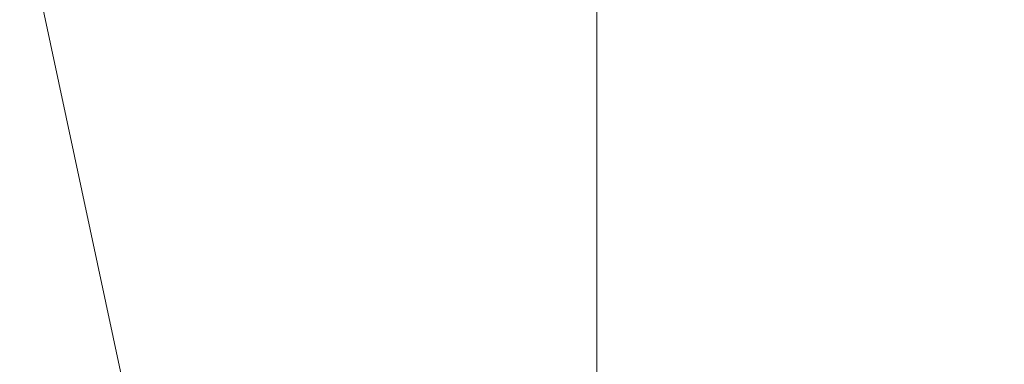
# Model space of a CAD drawing. Units: inches. Extents: x 0 to 204, y 0 to 264.
# Drawn here: x 102 to 106, y 160 to 161 of the extents above; entities that cross this region are included whole.
import ezdxf

# ---------------------------------------------------------------- set-up
doc = ezdxf.new("R2010")
doc.units = ezdxf.units.IN
doc.header["$MEASUREMENT"] = 0
doc.layers.get('0').update_dxf_attribs({"color": 10})

# ---------------------------------------------------------------- blocks, each defined once
blk = doc.blocks.new('POUF-QL-3D')
at = {"lineweight": 18}
mesh = blk.add_polyface(dxfattribs=at)
corners = [(-10.9976, -7.6914), (-11.2145, -6.3535), (-11.287, -5), (-11.287, 5), (-11.2145, 6.3535), (-10.9976, 7.6914), (-10.5675, 8.8446), (-9.8299, 9.8299), (-8.8446, 10.5675), (-7.6914, 10.9976), (-6.3535, 11.2145), (-5, 11.287), (5, 11.287), (6.3535, 11.2145), (7.6914, 10.9976), (8.8446, 10.5675), (9.8299, 9.8299), (10.5675, 8.8446), (10.9976, 7.6914), (11.2145, 6.3535), (11.287, 5), (11.287, -5), (11.2145, -6.3535), (10.9976, -7.6914), (10.5675, -8.8446), (9.8299, -9.8299), (8.8446, -10.5675), (7.6914, -10.9976), (6.3535, -11.2145), (5, -11.287), (-5, -11.287), (-6.3535, -11.2145), (-7.6914, -10.9976), (-8.8446, -10.5675), (-9.8299, -9.8299), (-10.5675, -8.8446), (-10.7125, -5), (-10.6432, -6.292), (-10.4362, -7.5693), (-10.0632, -8.5692), (-9.4236, -9.4236), (-8.5692, -10.0632), (-7.5693, -10.4362), (-6.292, -10.6432), (-5, -10.7125), (5, -10.7125), (6.292, -10.6432), (7.5693, -10.4362), (8.5692, -10.0632), (9.4236, -9.4236), (10.0632, -8.5692), (10.4362, -7.5693), (10.6432, -6.292), (10.7125, -5), (10.7125, 5), (10.6432, 6.292), (10.4362, 7.5693), (10.0632, 8.5692), (9.4236, 9.4236), (8.5692, 10.0632), (7.5693, 10.4362), (6.292, 10.6432), (5, 10.7125), (-5, 10.7125), (-6.292, 10.6432), (-7.5693, 10.4362), (-8.5692, 10.0632), (-9.4236, 9.4236), (-10.0632, 8.5692), (-10.4362, 7.5693), (-10.6432, 6.292), (-10.7125, 5)]
mesh.append_faces([[corners[k] for k in face] for face in [(54, 20, 53), (24, 50, 23)]], dxfattribs={"vtx0": -1, "vtx1": -1})
mesh.append_faces([[corners[k] for k in face] for face in [(59, 14, 15, 58), (14, 59, 60), (12, 62, 63, 11), (58, 15, 16), (56, 18, 19, 55), (55, 19, 20, 54), (17, 57, 58, 16), (57, 17, 18, 56), (64, 10, 11, 63), (10, 64, 65), (6, 67, 68, 5), (5, 68, 69, 4), (3, 71, 36, 2), (21, 52, 53, 20), (52, 21, 22, 51), (51, 22, 23, 50), (29, 45, 46, 28), (49, 25, 26), (0, 38, 39, 35), (40, 34, 35, 39), (2, 36, 37, 1), (1, 37, 38, 0)]], dxfattribs={"vtx0": -1, "vtx2": -1})
mesh.append_faces([[corners[k] for k in face] for face in [(7, 8, 67, 6), (69, 70, 4), (46, 47, 28)]], dxfattribs={"vtx1": -1, "vtx2": -1})
mesh.append_faces([[corners[k] for k in face] for face in [(12, 13, 61, 62), (60, 61, 13, 14), (8, 9, 66, 67), (65, 66, 9, 10), (70, 71, 3, 4), (49, 50, 24, 25), (48, 49, 26, 27), (47, 48, 27, 28), (44, 45, 29, 30), (43, 44, 30, 31), (42, 43, 31, 32), (33, 34, 40, 41), (32, 33, 41, 42)]], dxfattribs={"vtx1": -1, "vtx3": -1})
mesh = blk.add_polyface(dxfattribs=at)
corners = [(-10.4362, -7.5693, 14), (-10.6432, -6.292, 14), (-10.7125, -5, 14), (-10.7125, 5, 14), (-10.6432, 6.292, 14), (-10.4362, 7.5693, 14), (-10.0632, 8.5692, 14), (-9.4236, 9.4236, 14), (-8.5692, 10.0632, 14), (-7.5693, 10.4362, 14), (-6.292, 10.6432, 14), (-5, 10.7125, 14), (5, 10.7125, 14), (6.292, 10.6432, 14), (7.5693, 10.4362, 14), (8.5692, 10.0632, 14), (9.4236, 9.4236, 14), (10.0632, 8.5692, 14), (10.4362, 7.5693, 14), (10.6432, 6.292, 14), (10.7125, 5, 14), (10.7125, -5, 14), (10.6432, -6.292, 14), (10.4362, -7.5693, 14), (10.0632, -8.5692, 14), (9.4236, -9.4236, 14), (8.5692, -10.0632, 14), (7.5693, -10.4362, 14), (6.292, -10.6432, 14), (5, -10.7125, 14), (-5, -10.7125, 14), (-6.292, -10.6432, 14), (-7.5693, -10.4362, 14), (-8.5692, -10.0632, 14), (-9.4236, -9.4236, 14), (-10.0632, -8.5692, 14)]
mesh.append_faces([[corners[k] for k in face] for face in [(16, 14, 15), (34, 32, 33)]], dxfattribs={"vtx0": -1})
mesh.append_faces([[corners[k] for k in face] for face in [(19, 13, 14, 18), (20, 12, 13, 19), (29, 21, 22, 28), (22, 27, 28), (2, 29, 30), (29, 20, 21)]], dxfattribs={"vtx0": -1, "vtx2": -1})
mesh.append_faces([[corners[k] for k in face] for face in [(27, 22, 23, 24)]], dxfattribs={"vtx0": -1, "vtx3": -1})
mesh.append_faces([[corners[k] for k in face] for face in [(6, 7, 5)]], dxfattribs={"vtx1": -1})
mesh.append_faces([[corners[k] for k in face] for face in [(11, 12, 20, 29), (2, 3, 11, 29)]], dxfattribs={"vtx1": -1, "vtx2": -1, "vtx3": -1})
mesh.append_faces([[corners[k] for k in face] for face in [(9, 10, 4, 5), (10, 11, 3, 4), (0, 1, 31, 32), (1, 2, 30, 31)]], dxfattribs={"vtx1": -1, "vtx3": -1})
mesh.append_faces([[corners[k] for k in face] for face in [(25, 26, 27, 24)]], dxfattribs={"vtx2": -1})
mesh.append_faces([[corners[k] for k in face] for face in [(16, 17, 18, 14), (7, 8, 9, 5), (34, 35, 0, 32)]], dxfattribs={"vtx2": -1, "vtx3": -1})
mesh = blk.add_polyface(dxfattribs=at)
corners = [(-7.7125, -5, 18), (-7.6604, -5.9713, 18), (-7.5048, -6.9314, 18), (-7.3023, -7.3023, 18), (-6.9314, -7.5048, 18), (-5.9713, -7.6604, 18), (-5, -7.7125, 18), (5, -7.7125, 18), (5.9713, -7.6604, 18), (6.9314, -7.5048, 18), (7.3023, -7.3023, 18), (7.5048, -6.9314, 18), (7.6604, -5.9713, 18), (7.7125, -5, 18), (7.7125, 5, 18), (7.6604, 5.9713, 18), (7.5048, 6.9314, 18), (7.3023, 7.3023, 18), (6.9314, 7.5048, 18), (5.9713, 7.6604, 18), (5, 7.7125, 18), (-5, 7.7125, 18), (-5.9713, 7.6604, 18), (-6.9314, 7.5048, 18), (-7.3023, 7.3023, 18), (-7.5048, 6.9314, 18), (-7.6604, 5.9713, 18), (-7.7125, 5, 18)]
mesh.append_faces([[corners[k] for k in face] for face in [(19, 15, 18), (14, 20, 13)]], dxfattribs={"vtx0": -1, "vtx1": -1})
mesh.append_faces([[corners[k] for k in face] for face in [(13, 27, 6, 7)]], dxfattribs={"vtx0": -1, "vtx1": -1, "vtx3": -1})
mesh.append_faces([[corners[k] for k in face] for face in [(27, 21, 22, 26), (26, 22, 23, 25), (6, 0, 1, 5), (5, 1, 2, 4), (9, 11, 12, 8), (8, 12, 13, 7), (6, 27, 0)]], dxfattribs={"vtx0": -1, "vtx2": -1})
mesh.append_faces([[corners[k] for k in face] for face in [(24, 25, 23), (10, 11, 9)]], dxfattribs={"vtx1": -1})
mesh.append_faces([[corners[k] for k in face] for face in [(20, 21, 27, 13)]], dxfattribs={"vtx1": -1, "vtx2": -1, "vtx3": -1})
mesh.append_faces([[corners[k] for k in face] for face in [(19, 20, 14, 15)]], dxfattribs={"vtx1": -1, "vtx3": -1})
mesh.append_faces([[corners[k] for k in face] for face in [(16, 17, 18, 15), (2, 3, 4)]], dxfattribs={"vtx2": -1})
mesh = blk.add_polyface(dxfattribs=at)
corners = [(7.7125, -5, 18), (9.387, -5, 17.8624), (11.0167, -5, 17.4532), (12.5576, -5, 16.7835), (12.5576, 5, 16.7835), (11.0167, 5, 17.4532), (9.387, 5, 17.8624), (7.7125, 5, 18)]
mesh.append_faces([[corners[k] for k in face] for face in [(4, 5, 2, 3)]], dxfattribs={"vtx1": -1})
mesh.append_faces([[corners[k] for k in face] for face in [(1, 2, 5, 6)]], dxfattribs={"vtx1": -1, "vtx3": -1})
mesh.append_faces([[corners[k] for k in face] for face in [(6, 7, 0, 1)]], dxfattribs={"vtx3": -1})

msp = doc.modelspace()

# ---------------------------------------------------------------- linework, layer by layer
at = {"lineweight": 18, "invisible_edges": 15}
for points in [[(102.72505, 166.2711, 29.60061), (101.38691, 158.3364, 29.6702), (102.56272, 157.95821, 29.71569)], [(102.71449, 158.01615, 29.32084), (101.54, 158.33105, 29.27107), (102.91255, 166.2644, 29.10065)], [(102.56272, 157.95821, 29.71569), (103.63846, 157.85127, 29.76467), (102.72505, 166.2711, 29.60061)], [(102.71449, 158.01615, 29.32084), (102.91255, 166.2644, 29.10065), (103.83993, 158.24102, 29.3635)], [(103.60485, 166.2711, 29.60061), (103.63846, 157.85127, 29.76467), (104.71209, 158.36746, 29.80661)], [(103.83842, 166.2644, 29.10065), (104.97406, 158.49236, 29.411), (103.83993, 158.24102, 29.3635)], [(102.72505, 165.25938, 23.60061), (101.38691, 157.32468, 23.6702), (102.56272, 156.94648, 23.71569)], [(102.71449, 157.00443, 23.32084), (101.54, 157.31932, 23.27107), (102.91255, 165.25267, 23.10065)], [(102.56272, 156.94648, 23.71569), (103.63846, 156.83955, 23.76467), (102.72505, 165.25938, 23.60061)], [(102.71449, 157.00443, 23.32084), (102.91255, 165.25267, 23.10065), (103.83993, 157.2293, 23.3635)], [(103.60485, 165.25938, 23.60061), (103.63846, 156.83955, 23.76467), (104.71209, 157.35574, 23.80661)], [(103.83842, 165.25267, 23.10065), (104.97406, 157.48064, 23.411), (103.83993, 157.2293, 23.3635)], [(101.40858, 156.82097, 17.67012), (102.71706, 156.05795, 17.72584), (102.72505, 165.04283, 17.60061)], [(102.7727, 156.30524, 17.32561), (101.54, 156.72804, 17.27107), (102.91255, 165.03643, 17.10065)], [(102.72505, 165.04283, 17.60061), (102.71706, 156.05795, 17.72584), (104.71179, 156.57524, 17.81135)], [(103.87541, 156.03833, 17.38391), (102.7727, 156.30524, 17.32561), (102.91255, 165.03643, 17.10065)], [(103.81188, 165.03643, 17.10065), (104.97403, 156.70342, 17.41838), (103.87541, 156.03833, 17.38391)], [(101.40858, 155.94547, 17.67012), (102.71706, 155.18245, 17.72584), (102.72505, 164.16733, 17.60061)], [(102.7727, 155.42974, 17.32561), (101.54, 155.85254, 17.27107), (102.91255, 164.16093, 17.10065)], [(102.72505, 164.16733, 17.60061), (102.71706, 155.18245, 17.72584), (104.71179, 155.69974, 17.81135)], [(103.87541, 155.16283, 17.38391), (102.7727, 155.42974, 17.32561), (102.91255, 164.16093, 17.10065)], [(103.81188, 164.16093, 17.10065), (104.97403, 155.82792, 17.41838), (103.87541, 155.16283, 17.38391)], [(100.42694, 162.38503, 29.20589), (100.62762, 161.86267, 29.63749), (104.342, 160.82903, 29.53494)], [(102.38888, 160.8783, 23.50647), (103.16382, 160.65271, 22.6146), (102.52081, 162.09809, 30)], [(103.37643, 161.97191, 30), (103.16382, 160.65271, 22.6146), (103.91605, 160.83469, 24)], [(103.92859, 160.55068, 29.79478), (100.62762, 161.86267, 29.63749), (99.28824, 161.49214, 29.91531)], [(104.88441, 161.64215, 17.62813), (104.80691, 161.2657, 17.68107), (104.88465, 160.8711, 17.64718)], [(104.93009, 161.19403, 17.58967), (104.88441, 161.64215, 17.62813), (104.88465, 160.8711, 17.64718)], [(104.95483, 161.64784, 17.53361), (104.93009, 161.19403, 17.58967), (104.96141, 160.8936, 17.53519)], [(104.96141, 160.8936, 17.53519), (104.97459, 161.26948, 17.43763), (104.95483, 161.64784, 17.53361)], [(105.30634, 160.4365, 17.05899), (105.38223, 161.63866, 16.95858), (105.22469, 161.44424, 17.00761)], [(105.30634, 160.4365, 17.05899), (105.45806, 161.02656, 16.9324), (105.38223, 161.63866, 16.95858)], [(104.81184, 160.78401, 29.72846), (104.80939, 161.61811, 29.70755), (104.71692, 161.31307, 29.72983)], [(104.81184, 160.78401, 29.72846), (104.88971, 161.31224, 29.66837), (104.80939, 161.61811, 29.70755)], [(105.43603, 160.53305, 16.88039), (105.31547, 161.01054, 16.95502), (105.40514, 161.57303, 16.87299)], [(105.43603, 160.53305, 16.88039), (105.40514, 161.57303, 16.87299), (105.49804, 161.42238, 16.72075)], [(99.28824, 161.49214, 29.91531), (100.55735, 160.65827, 30), (103.48266, 160.24548, 29.94911)], [(104.85167, 161.47279, 17.63343), (104.79728, 161.0184, 17.6685), (104.88441, 160.76665, 17.62813)], [(104.85167, 161.47279, 17.63343), (104.88441, 160.76665, 17.62813), (104.91286, 161.30735, 17.587)], [(105.45806, 161.02656, 16.9324), (105.51385, 160.59233, 16.87222), (105.55938, 161.42329, 16.73268)], [(104.50968, 161.30042, 28.96809), (104.84082, 160.81681, 28.9692), (104.80013, 160.8974, 28.5)], [(104.81184, 160.78401, 29.72846), (104.91584, 160.41862, 29.66515), (104.88971, 161.31224, 29.66837)], [(104.95483, 160.77233, 17.53361), (104.91286, 161.30735, 17.587), (104.88441, 160.76665, 17.62813)], [(104.91584, 160.41862, 29.66515), (104.95681, 161.14566, 29.57799), (104.88971, 161.31224, 29.66837)], [(104.91286, 161.30735, 17.587), (104.95483, 160.77233, 17.53361), (104.95082, 161.28475, 17.52976)], [(102.62645, 161.29132, 34.04876), (102.08968, 161.23003, 32.80645), (103.13706, 160.96085, 32.95653)], [(102.62645, 161.29132, 34.04876), (103.13706, 160.96085, 32.95653), (104.16923, 160.64337, 33.11712)], [(104.71854, 160.88887, 17.70399), (104.81477, 160.38269, 17.70025), (104.80691, 161.2657, 17.68107)], [(104.88465, 160.8711, 17.64718), (104.80691, 161.2657, 17.68107), (104.81477, 160.38269, 17.70025)], [(104.95483, 160.77233, 17.53361), (104.97468, 161.14801, 17.42023), (104.95082, 161.28475, 17.52976)], [(102.14506, 161.03017, 31.42401), (103.13706, 160.96085, 32.95653), (102.08968, 161.23003, 32.80645)], [(104.30326, 161.22678, 35.05351), (104.24474, 160.93434, 33.83346), (104.30575, 161.14016, 33.90977)], [(104.26495, 161.09996, 35.05667), (104.24474, 160.93434, 33.83346), (104.30326, 161.22678, 35.05351)], [(103.03319, 160.88777, 31.40331), (103.2099, 161.17511, 33.07672), (103.16562, 161.17052, 32.23085)], [(103.03319, 160.88777, 31.40331), (103.16562, 161.17052, 32.23085), (103.03467, 160.9622, 30.96343)], [(103.09788, 161.11559, 31.24346), (103.03467, 160.9622, 30.96343), (103.16562, 161.17052, 32.23085)], [(104.93129, 160.62964, 17.60201), (104.93009, 161.19403, 17.58967), (104.88465, 160.8711, 17.64718)], [(104.93009, 161.19403, 17.58967), (104.93129, 160.62964, 17.60201), (104.96141, 160.8936, 17.53519)], [(104.24474, 160.93434, 33.83346), (104.25376, 160.89281, 32.56986), (104.30575, 161.14016, 33.90977)], [(104.24833, 161.00149, 26.25), (104.32794, 161.15457, 27.7046), (104.25067, 160.92111, 27.46919)], [(104.32794, 161.15457, 27.7046), (104.29782, 161.01155, 28.79095), (104.25067, 160.92111, 27.46919)], [(104.25376, 160.89281, 32.56986), (104.31611, 161.11436, 32.94848), (104.30575, 161.14016, 33.90977)], [(104.87345, 161.13509, 23.65963), (104.78604, 161.10994, 23.70145), (104.80939, 160.60639, 23.70755)], [(104.87345, 161.13509, 23.65963), (104.80939, 160.60639, 23.70755), (104.88971, 160.30051, 23.66837)], [(104.88971, 160.30051, 23.66837), (104.9467, 160.98698, 23.57776), (104.87345, 161.13509, 23.65963)], [(104.91584, 160.41862, 29.66515), (104.96532, 160.56246, 29.56817), (104.95681, 161.14566, 29.57799)], [(104.95681, 161.14566, 29.57799), (104.96532, 160.56246, 29.56817), (104.97434, 160.74382, 29.48413)], [(103.09788, 161.11559, 31.24346), (103.02127, 161.03613, 30.23685), (103.03467, 160.9622, 30.96343)], [(103.69756, 160.92236, 33.38178), (103.86709, 161.10876, 34.72381), (103.59042, 161.00111, 33.65379)], [(103.86709, 161.10876, 34.72381), (103.69756, 160.92236, 33.38178), (103.84625, 160.94788, 33.81187)], [(103.86709, 161.10876, 34.72381), (103.84625, 160.94788, 33.81187), (103.98588, 161.04561, 34.58953)], [(104.24474, 160.93434, 33.83346), (104.26495, 161.09996, 35.05667), (104.21558, 160.9258, 34.59547)], [(104.31611, 161.11436, 32.94848), (104.25376, 160.89281, 32.56986), (104.243, 160.81987, 31.37434)], [(104.31611, 161.11436, 32.94848), (104.243, 160.81987, 31.37434), (104.29556, 160.98941, 31.34855)], [(104.78604, 161.10994, 23.70145), (104.71692, 160.30134, 23.72983), (104.80939, 160.60639, 23.70755)], [(100.9754, 161.08412, 29.01638), (100.89762, 161.03055, 27.62066), (102.611, 160.65234, 28.76992)], [(101.98744, 160.92122, 29.9883), (100.9754, 161.08412, 29.01638), (102.611, 160.65234, 28.76992)], [(102.90847, 161.07417, 27.7956), (102.78793, 160.94252, 26.25), (102.82349, 160.85336, 27.49518)], [(102.90847, 161.07417, 27.7956), (102.82349, 160.85336, 27.49518), (102.9009, 160.88437, 28.82105)], [(102.97801, 161.08302, 29.09835), (102.90847, 161.07417, 27.7956), (102.9009, 160.88437, 28.82105)], [(102.97801, 161.08302, 29.09835), (102.9009, 160.88437, 28.82105), (103.02127, 161.03613, 30.23685)], [(104.13994, 161.07357, 34.80739), (103.98588, 161.04561, 34.58953), (103.92054, 160.83287, 33.26067)], [(102.54387, 160.51138, 26.25), (102.611, 160.65234, 28.76992), (100.89762, 161.03055, 27.62066)], [(103.11289, 160.65355, 30.56459), (102.14506, 161.03017, 31.42401), (101.98744, 160.92122, 29.9883)], [(103.11289, 160.65355, 30.56459), (103.13706, 160.96085, 32.95653), (102.14506, 161.03017, 31.42401)], [(102.9009, 160.88437, 28.82105), (102.95918, 160.88425, 29.96646), (103.02127, 161.03613, 30.23685)], [(103.03467, 160.9622, 30.96343), (103.02127, 161.03613, 30.23685), (102.95918, 160.88425, 29.96646)], [(103.20217, 160.79504, 31.35077), (103.2983, 160.99741, 33.06625), (103.17005, 161.04521, 33.11478)], [(103.84625, 160.94788, 33.81187), (103.92054, 160.83287, 33.26067), (103.98588, 161.04561, 34.58953)], [(104.081, 161.03312, 24.81263), (104.04359, 160.98229, 24.73256), (104.02738, 160.92472, 24.375)], [(104.02738, 160.92472, 24.375), (104.0707, 160.99292, 24.45488), (104.081, 161.03312, 24.81263)], [(103.20217, 160.79504, 31.35077), (103.33757, 160.87778, 32.33591), (103.2983, 160.99741, 33.06625)], [(103.44095, 160.98448, 33.26796), (103.2983, 160.99741, 33.06625), (103.33757, 160.87778, 32.33591)], [(103.52573, 160.80444, 32.23153), (103.59042, 161.00111, 33.65379), (103.44095, 160.98448, 33.26796)], [(103.52573, 160.80444, 32.23153), (103.69756, 160.92236, 33.38178), (103.59042, 161.00111, 33.65379)], [(103.71957, 160.99918, 18.31826), (103.73209, 160.93646, 18.18654), (103.70418, 160.93258, 18)], [(103.71957, 160.99918, 18.31826), (103.74263, 160.98287, 18.43631), (103.73209, 160.93646, 18.18654)], [(103.75707, 161.00977, 18.66817), (103.74527, 160.93437, 18.36979), (103.74263, 160.98287, 18.43631)], [(104.02295, 161.01242, 25.02441), (103.95555, 160.96107, 24.75), (103.99421, 160.93362, 24.5625)], [(104.02295, 161.01242, 25.02441), (103.99421, 160.93362, 24.5625), (104.04359, 160.98229, 24.73256)], [(104.0707, 160.99292, 24.45488), (104.04451, 160.92047, 24.14052), (104.06827, 161.00496, 24.276)], [(104.29782, 161.01155, 28.79095), (104.30354, 161.00557, 30.14013), (104.22611, 160.79094, 28.53232)], [(104.22611, 160.79094, 28.53232), (104.25067, 160.92111, 27.46919), (104.29782, 161.01155, 28.79095)], [(104.23609, 160.79049, 29.88628), (104.22611, 160.79094, 28.53232), (104.30354, 161.00557, 30.14013)], [(104.23609, 160.79049, 29.88628), (104.30354, 161.00557, 30.14013), (104.29556, 160.98941, 31.34855)], [(104.71972, 160.76738, 17.68523), (104.80691, 160.3902, 17.68107), (104.79728, 161.0184, 17.6685)], [(104.88441, 160.76665, 17.62813), (104.79728, 161.0184, 17.6685), (104.80691, 160.3902, 17.68107)], [(105.16773, 160.43431, 17.02189), (105.31547, 161.01054, 16.95502), (105.30658, 160.16719, 17.00569)], [(105.30634, 160.4365, 17.05899), (105.43632, 160.02418, 16.99479), (105.45806, 161.02656, 16.9324)], [(105.43603, 160.53305, 16.88039), (105.30658, 160.16719, 17.00569), (105.31547, 161.01054, 16.95502)], [(105.43632, 160.02418, 16.99479), (105.51385, 160.59233, 16.87222), (105.45806, 161.02656, 16.9324)], [(102.96475, 160.80905, 30.54757), (103.03467, 160.9622, 30.96343), (102.95918, 160.88425, 29.96646)], [(103.52573, 160.80444, 32.23153), (103.44095, 160.98448, 33.26796), (103.33757, 160.87778, 32.33591)], [(103.73209, 160.93646, 18.18654), (103.74263, 160.98287, 18.43631), (103.74527, 160.93437, 18.36979)], [(104.04359, 160.98229, 24.73256), (103.99421, 160.93362, 24.5625), (104.02738, 160.92472, 24.375)], [(104.0707, 160.99292, 24.45488), (104.02738, 160.92472, 24.375), (104.04451, 160.92047, 24.14052)], [(104.23609, 160.79049, 29.88628), (104.29556, 160.98941, 31.34855), (104.243, 160.81987, 31.37434)], [(104.95681, 160.13394, 23.57799), (104.9467, 160.98698, 23.57776), (104.88971, 160.30051, 23.66837)], [(104.95681, 160.13394, 23.57799), (104.97444, 160.46669, 23.46638), (104.9467, 160.98698, 23.57776)], [(104.11622, 160.44031, 31.40612), (103.13706, 160.96085, 32.95653), (103.11289, 160.65355, 30.56459)], [(103.69756, 160.92236, 33.38178), (103.76875, 160.81411, 32.83231), (103.84625, 160.94788, 33.81187)], [(103.92054, 160.83287, 33.26067), (103.84625, 160.94788, 33.81187), (103.76875, 160.81411, 32.83231)], [(103.99421, 160.93362, 24.5625), (103.9358, 160.89788, 24.375), (103.9701, 160.86952, 24.1875)], [(103.9701, 160.86952, 24.1875), (104.02738, 160.92472, 24.375), (103.99421, 160.93362, 24.5625)], [(104.04451, 160.92047, 24.14052), (104.02741, 160.8627, 23.74645), (104.04682, 160.93894, 23.88375)], [(104.24474, 160.93434, 33.83346), (104.16923, 160.64356, 33.11709), (104.20462, 160.73316, 32.57863)], [(104.24474, 160.93434, 33.83346), (104.20462, 160.73316, 32.57863), (104.25376, 160.89281, 32.56986)], [(102.611, 160.65234, 28.76992), (103.11289, 160.65355, 30.56459), (101.98744, 160.92122, 29.9883)], [(103.69756, 160.92236, 33.38178), (103.52573, 160.80444, 32.23153), (103.76875, 160.81411, 32.83231)], [(103.9701, 160.86952, 24.1875), (104.00159, 160.85894, 24.01061), (104.02738, 160.92472, 24.375)], [(104.00159, 160.85894, 24.01061), (104.04451, 160.92047, 24.14052), (104.02738, 160.92472, 24.375)], [(104.00159, 160.85894, 24.01061), (104.02741, 160.8627, 23.74645), (104.04451, 160.92047, 24.14052)], [(104.1901, 160.81586, 26.25), (104.25067, 160.92111, 27.46919), (104.19012, 160.73217, 27.39605)], [(104.25067, 160.92111, 27.46919), (104.22611, 160.79094, 28.53232), (104.19012, 160.73217, 27.39605)], [(102.74067, 159.82365, 18), (103.16382, 160.65271, 22.6146), (102.38888, 160.8783, 23.50647)], [(102.9009, 160.88437, 28.82105), (102.82349, 160.85336, 27.49518), (102.79754, 160.69428, 27.97092)], [(102.95918, 160.88425, 29.96646), (102.9009, 160.88437, 28.82105), (102.89632, 160.73033, 29.69184)], [(103.20217, 160.79504, 31.35077), (103.33091, 160.7176, 31.01998), (103.33757, 160.87778, 32.33591)], [(103.33757, 160.87778, 32.33591), (103.33091, 160.7176, 31.01998), (103.52573, 160.80444, 32.23153)], [(103.9701, 160.86952, 24.1875), (103.91605, 160.83469, 24), (103.9509, 160.80841, 23.82325)], [(104.00159, 160.85894, 24.01061), (103.9701, 160.86952, 24.1875), (103.9509, 160.80841, 23.82325)], [(104.02741, 160.8627, 23.74645), (103.98108, 160.79669, 23.64225), (103.99252, 160.77058, 23.31216)], [(104.02741, 160.8627, 23.74645), (104.00159, 160.85894, 24.01061), (103.98108, 160.79669, 23.64225)], [(104.02741, 160.8627, 23.74645), (103.99252, 160.77058, 23.31216), (104.01716, 160.82801, 23.4674)], [(104.02536, 160.87292, 23.4915), (104.01716, 160.82801, 23.4674), (104.00195, 160.78121, 23.18827)], [(104.02741, 160.8627, 23.74645), (104.01716, 160.82801, 23.4674), (104.02536, 160.87292, 23.4915)], [(104.25376, 160.89281, 32.56986), (104.20462, 160.73316, 32.57863), (104.19007, 160.64883, 31.38472)], [(104.243, 160.81987, 31.37434), (104.25376, 160.89281, 32.56986), (104.19007, 160.64883, 31.38472)], [(104.81477, 160.38269, 17.70025), (104.89796, 159.87605, 17.66016), (104.88465, 160.8711, 17.64718)], [(104.89796, 159.87605, 17.66016), (104.93129, 160.62964, 17.60201), (104.88465, 160.8711, 17.64718)], [(104.95979, 160.04196, 17.56103), (104.96141, 160.8936, 17.53519), (104.93129, 160.62964, 17.60201)], [(104.95979, 160.04196, 17.56103), (104.9745, 160.51545, 17.45504), (104.96141, 160.8936, 17.53519)], [(103.83273, 160.65872, 31.85641), (103.92054, 160.83287, 33.26067), (103.76875, 160.81411, 32.83231)], [(104.04495, 160.77076, 33.11478), (103.92054, 160.83287, 33.26067), (103.83273, 160.65872, 31.85641)], [(103.98108, 160.79669, 23.64225), (104.00159, 160.85894, 24.01061), (103.9509, 160.80841, 23.82325)], [(102.96475, 160.80905, 30.54757), (103.03841, 160.70818, 29.96834), (103.20217, 160.79504, 31.35077)], [(103.52573, 160.80444, 32.23153), (103.33091, 160.7176, 31.01998), (103.46763, 160.65115, 30.797)], [(103.64035, 160.69238, 31.64282), (103.52573, 160.80444, 32.23153), (103.46763, 160.65115, 30.797)], [(103.76875, 160.81411, 32.83231), (103.52573, 160.80444, 32.23153), (103.64035, 160.69238, 31.64282)], [(103.64035, 160.69238, 31.64282), (103.83273, 160.65872, 31.85641), (103.76875, 160.81411, 32.83231)], [(103.9509, 160.80841, 23.82325), (103.89721, 160.77441, 23.64225), (103.93161, 160.74794, 23.46338)], [(103.93161, 160.74794, 23.46338), (103.98108, 160.79669, 23.64225), (103.9509, 160.80841, 23.82325)], [(103.93161, 160.74794, 23.46338), (103.96009, 160.73926, 23.31333), (103.98108, 160.79669, 23.64225)], [(103.98108, 160.79669, 23.64225), (103.96009, 160.73926, 23.31333), (103.99252, 160.77058, 23.31216)], [(103.98415, 160.72773, 22.91517), (104.00391, 160.8069, 23.09925), (104.00195, 160.78121, 23.18827)], [(104.00195, 160.78121, 23.18827), (104.01716, 160.82801, 23.4674), (103.99252, 160.77058, 23.31216)], [(104.243, 160.81987, 31.37434), (104.19007, 160.64883, 31.38472), (104.1881, 160.63363, 30.24067)], [(104.243, 160.81987, 31.37434), (104.1881, 160.63363, 30.24067), (104.23609, 160.79049, 29.88628)], [(103.20217, 160.79504, 31.35077), (103.03841, 160.70818, 29.96834), (103.18099, 160.6876, 30.2447)], [(103.18099, 160.6876, 30.2447), (103.33091, 160.7176, 31.01998), (103.20217, 160.79504, 31.35077)], [(103.95128, 160.68355, 22.92675), (103.98415, 160.72773, 22.91517), (103.99252, 160.77058, 23.31216)], [(103.95128, 160.68355, 22.92675), (103.99252, 160.77058, 23.31216), (103.96009, 160.73926, 23.31333)], [(103.99252, 160.77058, 23.31216), (103.98415, 160.72773, 22.91517), (104.00195, 160.78121, 23.18827)], [(104.16023, 160.57642, 28.62979), (104.19012, 160.73217, 27.39605), (104.22611, 160.79094, 28.53232)], [(104.22611, 160.79094, 28.53232), (104.23609, 160.79049, 29.88628), (104.16023, 160.57642, 28.62979)], [(104.16023, 160.57642, 28.62979), (104.23609, 160.79049, 29.88628), (104.1881, 160.63363, 30.24067)], [(104.81184, 160.78401, 29.72846), (104.71529, 160.32146, 29.75568), (104.82873, 159.94774, 29.74339)], [(104.88441, 160.76665, 17.62813), (104.80691, 160.3902, 17.68107), (104.88465, 159.9956, 17.64718)], [(104.91584, 160.41862, 29.66515), (104.81184, 160.78401, 29.72846), (104.82873, 159.94774, 29.74339)], [(104.88441, 160.76665, 17.62813), (104.93009, 160.31853, 17.58967), (104.95483, 160.77233, 17.53361)], [(104.93009, 160.31853, 17.58967), (104.88441, 160.76665, 17.62813), (104.88465, 159.9956, 17.64718)], [(104.95483, 160.77233, 17.53361), (104.93009, 160.31853, 17.58967), (104.96141, 160.0181, 17.53519)], [(104.96141, 160.0181, 17.53519), (104.97459, 160.39398, 17.43763), (104.95483, 160.77233, 17.53361)], [(102.96304, 160.65597, 28.91942), (103.03841, 160.70818, 29.96834), (102.89632, 160.73033, 29.69184)], [(103.91788, 160.68944, 23.10563), (103.93161, 160.74794, 23.46338), (103.87837, 160.71413, 23.2845)], [(103.96009, 160.73926, 23.31333), (103.93161, 160.74794, 23.46338), (103.91788, 160.68944, 23.10563)], [(103.95128, 160.68355, 22.92675), (103.96009, 160.73926, 23.31333), (103.91788, 160.68944, 23.10563)], [(103.98415, 160.72773, 22.91517), (103.9646, 160.66632, 22.51088), (103.98246, 160.74088, 22.707)], [(104.11622, 160.44051, 31.40609), (104.14653, 160.50447, 31.16841), (104.20462, 160.73316, 32.57863)], [(104.16023, 160.57642, 28.62979), (104.13037, 160.5425, 27.37793), (104.19012, 160.73217, 27.39605)], [(104.13187, 160.63022, 26.25), (104.19012, 160.73217, 27.39605), (104.13037, 160.5425, 27.37793)], [(104.20462, 160.73316, 32.57863), (104.14653, 160.50447, 31.16841), (104.19007, 160.64883, 31.38472)], [(103.10859, 160.62482, 29.14965), (103.03841, 160.70818, 29.96834), (102.96304, 160.65597, 28.91942)], [(103.03841, 160.70818, 29.96834), (103.10859, 160.62482, 29.14965), (103.18099, 160.6876, 30.2447)], [(103.33091, 160.7176, 31.01998), (103.18099, 160.6876, 30.2447), (103.334, 160.61595, 29.97422)], [(103.33091, 160.7176, 31.01998), (103.334, 160.61595, 29.97422), (103.46763, 160.65115, 30.797)], [(103.94749, 160.64422, 22.61347), (103.98415, 160.72773, 22.91517), (103.95128, 160.68355, 22.92675)], [(103.98415, 160.72773, 22.91517), (103.94749, 160.64422, 22.61347), (103.9646, 160.66632, 22.51088)], [(102.73977, 160.67321, 26.96459), (102.90606, 160.59321, 26.25), (102.95846, 160.58736, 27.21739)], [(102.73977, 160.67321, 26.96459), (102.95846, 160.58736, 27.21739), (102.91024, 160.62795, 28.03489)], [(102.79754, 160.69428, 27.97092), (102.91024, 160.62795, 28.03489), (102.96304, 160.65597, 28.91942)], [(103.23865, 160.57263, 28.97048), (103.18099, 160.6876, 30.2447), (103.10859, 160.62482, 29.14965)], [(103.18099, 160.6876, 30.2447), (103.23865, 160.57263, 28.97048), (103.334, 160.61595, 29.97422)], [(103.46763, 160.65115, 30.797), (103.5933, 160.5958, 30.63974), (103.64035, 160.69238, 31.64282)], [(103.83273, 160.65872, 31.85641), (103.64035, 160.69238, 31.64282), (103.5933, 160.5958, 30.63974)], [(103.90061, 160.61129, 22.62135), (103.91788, 160.68944, 23.10563), (103.85952, 160.65384, 22.92675)], [(103.91788, 160.68944, 23.10563), (103.90061, 160.61129, 22.62135), (103.95128, 160.68355, 22.92675)], [(103.94749, 160.64422, 22.61347), (103.95128, 160.68355, 22.92675), (103.90061, 160.61129, 22.62135)], [(103.93379, 160.59348, 22.27736), (103.93986, 160.59027, 22.0643), (103.9646, 160.66632, 22.51088)], [(103.94749, 160.64422, 22.61347), (103.93379, 160.59348, 22.27736), (103.9646, 160.66632, 22.51088)], [(103.9646, 160.66632, 22.51088), (103.93986, 160.59027, 22.0643), (103.96101, 160.67486, 22.31475)], [(104.0041, 160.14587, 27.77498), (102.611, 160.65234, 28.76992), (102.54387, 160.51138, 26.25)], [(103.11289, 160.65355, 30.56459), (102.611, 160.65234, 28.76992), (104.0632, 160.23725, 29.69512)], [(102.91024, 160.62795, 28.03489), (103.0336, 160.59389, 28.14626), (102.96304, 160.65597, 28.91942)], [(103.0336, 160.59389, 28.14626), (103.10859, 160.62482, 29.14965), (102.96304, 160.65597, 28.91942)], [(103.334, 160.61595, 29.97422), (103.45316, 160.5495, 29.61194), (103.46763, 160.65115, 30.797)], [(103.45316, 160.5495, 29.61194), (103.5933, 160.5958, 30.63974), (103.46763, 160.65115, 30.797)], [(103.83273, 160.65872, 31.85641), (103.5933, 160.5958, 30.63974), (103.69808, 160.52539, 30.2447)], [(103.69808, 160.52539, 30.2447), (103.98773, 160.58834, 31.40331), (103.83273, 160.65872, 31.85641)], [(103.94749, 160.64422, 22.61347), (103.90061, 160.61129, 22.62135), (103.90386, 160.54767, 22.14127)], [(103.90386, 160.54767, 22.14127), (103.93379, 160.59348, 22.27736), (103.94749, 160.64422, 22.61347)], [(104.09194, 160.35091, 28.82593), (104.1881, 160.63363, 30.24067), (104.13191, 160.45265, 30.27511)], [(104.1881, 160.63363, 30.24067), (104.09194, 160.35091, 28.82593), (104.16023, 160.57642, 28.62979)], [(104.1881, 160.63363, 30.24067), (104.19007, 160.64883, 31.38472), (104.13191, 160.45265, 30.27511)], [(104.14653, 160.50447, 31.16841), (104.13191, 160.45265, 30.27511), (104.19007, 160.64883, 31.38472)], [(104.93129, 160.62964, 17.60201), (104.89796, 159.87605, 17.66016), (104.95979, 160.04196, 17.56103)], [(102.91024, 160.62795, 28.03489), (102.95846, 160.58736, 27.21739), (103.0336, 160.59389, 28.14626)], [(103.0336, 160.59389, 28.14626), (103.23865, 160.57263, 28.97048), (103.10859, 160.62482, 29.14965)], [(103.45316, 160.5495, 29.61194), (103.334, 160.61595, 29.97422), (103.23865, 160.57263, 28.97048)], [(103.84068, 160.59356, 22.569), (103.87351, 160.53524, 22.176), (103.90061, 160.61129, 22.62135)], [(103.90061, 160.61129, 22.62135), (103.87351, 160.53524, 22.176), (103.90386, 160.54767, 22.14127)], [(103.93986, 160.59027, 22.0643), (103.91957, 160.52868, 21.72638), (103.93956, 160.60885, 21.9225)], [(104.81184, 159.77229, 23.72846), (104.80939, 160.60639, 23.70755), (104.71692, 160.30134, 23.72983)], [(104.81184, 159.77229, 23.72846), (104.88971, 160.30051, 23.66837), (104.80939, 160.60639, 23.70755)], [(103.0336, 160.59389, 28.14626), (102.95846, 160.58736, 27.21739), (103.08982, 160.55063, 27.40377)], [(103.11337, 160.52818, 26.25), (103.08982, 160.55063, 27.40377), (102.95846, 160.58736, 27.21739)], [(103.08982, 160.55063, 27.40377), (103.23865, 160.57263, 28.97048), (103.0336, 160.59389, 28.14626)], [(103.23865, 160.57263, 28.97048), (103.08982, 160.55063, 27.40377), (103.22126, 160.51404, 27.56961)], [(103.23865, 160.57263, 28.97048), (103.22126, 160.51404, 27.56961), (103.40597, 160.48782, 28.38181)], [(103.45316, 160.5495, 29.61194), (103.23865, 160.57263, 28.97048), (103.40597, 160.48782, 28.38181)], [(103.45316, 160.5495, 29.61194), (103.57426, 160.47028, 29.0176), (103.5933, 160.5958, 30.63974)], [(103.5933, 160.5958, 30.63974), (103.57426, 160.47028, 29.0176), (103.69808, 160.52539, 30.2447)], [(103.90386, 160.54767, 22.14127), (103.9112, 160.53179, 21.94271), (103.93379, 160.59348, 22.27736)], [(103.9112, 160.53179, 21.94271), (103.93986, 160.59027, 22.0643), (103.93379, 160.59348, 22.27736)], [(103.9112, 160.53179, 21.94271), (103.91957, 160.52868, 21.72638), (103.93986, 160.59027, 22.0643)], [(104.16023, 160.57642, 28.62979), (104.09194, 160.35091, 28.82593), (104.05925, 160.31429, 27.39649)], [(104.05925, 160.31429, 27.39649), (104.13037, 160.5425, 27.37793), (104.16023, 160.57642, 28.62979)], [(105.51385, 160.59233, 16.87222), (105.43632, 160.02418, 16.99479), (105.50747, 159.71609, 16.90789)], [(105.55249, 160.41498, 16.76814), (105.51385, 160.59233, 16.87222), (105.50747, 159.71609, 16.90789)], [(103.11337, 160.52818, 26.25), (103.22126, 160.51404, 27.56961), (103.08982, 160.55063, 27.40377)], [(103.40597, 160.48782, 28.38181), (103.57426, 160.47028, 29.0176), (103.45316, 160.5495, 29.61194)], [(103.87351, 160.53524, 22.176), (103.82184, 160.53328, 22.21125), (103.84945, 160.49061, 21.93205)], [(103.84945, 160.49061, 21.93205), (103.87684, 160.49176, 21.85656), (103.87351, 160.53524, 22.176)], [(103.87684, 160.49176, 21.85656), (103.90386, 160.54767, 22.14127), (103.87351, 160.53524, 22.176)], [(103.90386, 160.54767, 22.14127), (103.87684, 160.49176, 21.85656), (103.9112, 160.53179, 21.94271)], [(103.87684, 160.49176, 21.85656), (103.88373, 160.46722, 21.62088), (103.9112, 160.53179, 21.94271)], [(103.91957, 160.52868, 21.72638), (103.9112, 160.53179, 21.94271), (103.88373, 160.46722, 21.62088)], [(103.91957, 160.52868, 21.72638), (103.9005, 160.46897, 21.33413), (103.91811, 160.54283, 21.53025)], [(104.13037, 160.5425, 27.37793), (104.05925, 160.31429, 27.39649), (104.07363, 160.44458, 26.25)], [(104.96532, 160.56246, 29.56817), (104.91584, 160.41862, 29.66515), (104.96236, 159.95537, 29.59377)], [(104.97426, 160.09743, 29.49975), (104.96532, 160.56246, 29.56817), (104.96236, 159.95537, 29.59377)], [(105.30634, 160.4365, 17.05899), (105.17389, 160.54771, 17.07593), (105.23372, 159.53373, 17.13716)], [(105.30658, 160.16719, 17.00569), (105.43603, 160.53305, 16.88039), (105.3851, 159.57198, 16.97593)], [(105.3851, 159.57198, 16.97593), (105.43603, 160.53305, 16.88039), (105.45405, 159.85588, 16.87145)], [(105.49189, 160.52306, 16.75238), (105.45405, 159.85588, 16.87145), (105.43603, 160.53305, 16.88039)], [(103.30808, 160.4671, 26.25), (103.38306, 160.4558, 27.28924), (103.22126, 160.51404, 27.56961)], [(103.22126, 160.51404, 27.56961), (103.38306, 160.4558, 27.28924), (103.40597, 160.48782, 28.38181)], [(103.72401, 160.4428, 29.31311), (103.69808, 160.52539, 30.2447), (103.57426, 160.47028, 29.0176)], [(103.72401, 160.4428, 29.31311), (103.95911, 160.49713, 30.54757), (103.69808, 160.52539, 30.2447)], [(103.88373, 160.46722, 21.62088), (103.9005, 160.46897, 21.33413), (103.91957, 160.52868, 21.72638)], [(104.14653, 160.50447, 31.16841), (104.0632, 160.23745, 29.69508), (104.13191, 160.45265, 30.27511)], [(103.38306, 160.4558, 27.28924), (103.52364, 160.43107, 27.92069), (103.40597, 160.48782, 28.38181)], [(103.52364, 160.43107, 27.92069), (103.57426, 160.47028, 29.0176), (103.40597, 160.48782, 28.38181)], [(103.52364, 160.43107, 27.92069), (103.67601, 160.39694, 28.24983), (103.57426, 160.47028, 29.0176)], [(103.72401, 160.4428, 29.31311), (103.57426, 160.47028, 29.0176), (103.67601, 160.39694, 28.24983)], [(103.803, 160.47299, 21.8535), (103.83775, 160.44797, 21.67463), (103.84945, 160.49061, 21.93205)], [(103.82983, 160.39193, 21.31688), (103.87025, 160.40465, 21.18331), (103.88373, 160.46722, 21.62088)], [(103.82983, 160.39193, 21.31688), (103.88373, 160.46722, 21.62088), (103.83775, 160.44797, 21.67463)], [(103.84945, 160.49061, 21.93205), (103.83775, 160.44797, 21.67463), (103.87684, 160.49176, 21.85656)], [(103.87684, 160.49176, 21.85656), (103.83775, 160.44797, 21.67463), (103.88373, 160.46722, 21.62088)], [(103.9005, 160.46897, 21.33413), (103.88373, 160.46722, 21.62088), (103.87025, 160.40465, 21.18331)], [(103.87776, 160.39939, 20.94188), (103.9005, 160.46897, 21.33413), (103.87025, 160.40465, 21.18331)], [(103.9005, 160.46897, 21.33413), (103.87776, 160.39939, 20.94188), (103.89666, 160.47681, 21.138)], [(103.52364, 160.43107, 27.92069), (103.38306, 160.4558, 27.28924), (103.50279, 160.40602, 26.25)], [(103.60894, 160.38231, 27.17062), (103.52364, 160.43107, 27.92069), (103.50279, 160.40602, 26.25)], [(103.52364, 160.43107, 27.92069), (103.60894, 160.38231, 27.17062), (103.67601, 160.39694, 28.24983)], [(103.67601, 160.39694, 28.24983), (103.9305, 160.40592, 29.69184), (103.72401, 160.4428, 29.31311)], [(103.78416, 160.41271, 21.49575), (103.82983, 160.39193, 21.31688), (103.83775, 160.44797, 21.67463)], [(104.0632, 160.23745, 29.69508), (104.09194, 160.35091, 28.82593), (104.13191, 160.45265, 30.27511)], [(105.23903, 159.47081, 17.07371), (105.16773, 160.43431, 17.02189), (105.30658, 160.16719, 17.00569)], [(105.30634, 160.4365, 17.05899), (105.23372, 159.53373, 17.13716), (105.34182, 159.70197, 17.08212)], [(105.34182, 159.70197, 17.08212), (105.43632, 160.02418, 16.99479), (105.30634, 160.4365, 17.05899)], [(103.67601, 160.39694, 28.24983), (103.60894, 160.38231, 27.17062), (103.7562, 160.34454, 27.51162)], [(103.67601, 160.39694, 28.24983), (103.7562, 160.34454, 27.51162), (103.91136, 160.34489, 27.97092)], [(103.82983, 160.39193, 21.31688), (103.83774, 160.35364, 21.00691), (103.87025, 160.40465, 21.18331)], [(103.83653, 160.32052, 20.74575), (103.87776, 160.39939, 20.94188), (103.87025, 160.40465, 21.18331)], [(103.83653, 160.32052, 20.74575), (103.87025, 160.40465, 21.18331), (103.83774, 160.35364, 21.00691)], [(103.87776, 160.39939, 20.94188), (103.83653, 160.32052, 20.74575), (103.85255, 160.32346, 20.52716)], [(103.85255, 160.32346, 20.52716), (103.87521, 160.41079, 20.74575), (103.87776, 160.39939, 20.94188)], [(104.91584, 160.41862, 29.66515), (104.82873, 159.94774, 29.74339), (104.91658, 159.48541, 29.68866)], [(104.91584, 160.41862, 29.66515), (104.91658, 159.48541, 29.68866), (104.96236, 159.95537, 29.59377)], [(103.60894, 160.38231, 27.17062), (103.6975, 160.34494, 26.25), (103.7562, 160.34454, 27.51162)], [(103.7998, 160.32527, 20.94188), (103.82983, 160.39193, 21.31688), (103.76532, 160.35243, 21.138)], [(103.82983, 160.39193, 21.31688), (103.7998, 160.32527, 20.94188), (103.83774, 160.35364, 21.00691)], [(104.71692, 159.85038, 17.72984), (104.83148, 159.80262, 17.70762), (104.81477, 160.38269, 17.70025)], [(104.71854, 160.01337, 17.70399), (104.81477, 159.50719, 17.70025), (104.80691, 160.3902, 17.68107)], [(104.88465, 159.9956, 17.64718), (104.80691, 160.3902, 17.68107), (104.81477, 159.50719, 17.70025)], [(104.81477, 160.38269, 17.70025), (104.83148, 159.80262, 17.70762), (104.89796, 159.87605, 17.66016)], [(103.7998, 160.32527, 20.94188), (103.83653, 160.32052, 20.74575), (103.83774, 160.35364, 21.00691)], [(103.85255, 160.32346, 20.52716), (103.83413, 160.26519, 20.14733), (103.85376, 160.34477, 20.3535)], [(104.05925, 160.31429, 27.39649), (104.09194, 160.35091, 28.82593), (104.01018, 160.15538, 27.97254)], [(103.74466, 160.28633, 20.74575), (103.78363, 160.26107, 20.54963), (103.7998, 160.32527, 20.94188)], [(103.83653, 160.32052, 20.74575), (103.7998, 160.32527, 20.94188), (103.78363, 160.26107, 20.54963)], [(103.81292, 160.25214, 20.35057), (103.83653, 160.32052, 20.74575), (103.78363, 160.26107, 20.54963)], [(103.83653, 160.32052, 20.74575), (103.81292, 160.25214, 20.35057), (103.85255, 160.32346, 20.52716)], [(103.83413, 160.26519, 20.14733), (103.85255, 160.32346, 20.52716), (103.81292, 160.25214, 20.35057)], [(104.71529, 160.32146, 29.75568), (104.78599, 159.50283, 29.76992), (104.82873, 159.94774, 29.74339)], [(104.81184, 159.77229, 23.72846), (104.91584, 159.40689, 23.66515), (104.88971, 160.30051, 23.66837)], [(104.93129, 159.75414, 17.60201), (104.93009, 160.31853, 17.58967), (104.88465, 159.9956, 17.64718)], [(104.91584, 159.40689, 23.66515), (104.95681, 160.13394, 23.57799), (104.88971, 160.30051, 23.66837)], [(104.93009, 160.31853, 17.58967), (104.93129, 159.75414, 17.60201), (104.96141, 160.0181, 17.53519)], [(103.83413, 160.26519, 20.14733), (103.7989, 160.19379, 19.96125), (103.81296, 160.20017, 19.76513)], [(103.81292, 160.25214, 20.35057), (103.7989, 160.19379, 19.96125), (103.83413, 160.26519, 20.14733)], [(103.83413, 160.26519, 20.14733), (103.81296, 160.20017, 19.76513), (103.8323, 160.27875, 19.96125)], [(103.76035, 160.18743, 20.1106), (103.78363, 160.26107, 20.54963), (103.724, 160.22023, 20.3535)], [(103.76035, 160.18743, 20.1106), (103.81292, 160.25214, 20.35057), (103.78363, 160.26107, 20.54963)], [(103.81292, 160.25214, 20.35057), (103.76035, 160.18743, 20.1106), (103.7989, 160.19379, 19.96125)], [(103.78086, 160.13461, 19.59773), (103.81296, 160.20017, 19.76513), (103.7989, 160.19379, 19.96125)], [(103.78973, 160.12898, 19.35022), (103.81296, 160.20017, 19.76513), (103.78086, 160.13461, 19.59773)], [(103.78973, 160.12898, 19.35022), (103.81085, 160.21273, 19.569), (103.81296, 160.20017, 19.76513)], [(103.72751, 160.16581, 30.27128), (103.71508, 159.9906, 29.08361), (103.50495, 160.01978, 28.59279)], [(103.70334, 160.15414, 19.96125), (103.74588, 160.11697, 19.66705), (103.76035, 160.18743, 20.1106)], [(103.7989, 160.19379, 19.96125), (103.76035, 160.18743, 20.1106), (103.74588, 160.11697, 19.66705)], [(103.7989, 160.19379, 19.96125), (103.74588, 160.11697, 19.66705), (103.78086, 160.13461, 19.59773)], [(105.3851, 159.57198, 16.97593), (105.23903, 159.47081, 17.07371), (105.30658, 160.16719, 17.00569)], [(103.78086, 160.13461, 19.59773), (103.74588, 160.11697, 19.66705), (103.74618, 160.08144, 19.40676)], [(103.78086, 160.13461, 19.59773), (103.74618, 160.08144, 19.40676), (103.7519, 160.05752, 19.17675)], [(103.7519, 160.05752, 19.17675), (103.78973, 160.12898, 19.35022), (103.78086, 160.13461, 19.59773)], [(103.76508, 160.05452, 18.93425), (103.7894, 160.14671, 19.17675), (103.78973, 160.12898, 19.35022)], [(104.91584, 159.40689, 23.66515), (104.96532, 159.55074, 23.56818), (104.95681, 160.13394, 23.57799)], [(104.95681, 160.13394, 23.57799), (104.96532, 159.55074, 23.56818), (104.97434, 159.73209, 23.48413)], [(103.70926, 160.05964, 19.37288), (103.74588, 160.11697, 19.66705), (103.68268, 160.08804, 19.569)], [(103.70926, 160.05964, 19.37288), (103.74618, 160.08144, 19.40676), (103.74588, 160.11697, 19.66705)], [(103.71508, 159.9906, 29.08361), (103.85538, 160.12824, 30.27935), (103.83407, 159.98868, 29.3283)], [(103.76508, 160.05452, 18.93425), (103.78973, 160.12898, 19.35022), (103.7519, 160.05752, 19.17675)], [(103.74618, 160.08144, 19.40676), (103.70009, 159.99775, 18.98063), (103.7519, 160.05752, 19.17675)], [(103.70009, 159.99775, 18.98063), (103.74618, 160.08144, 19.40676), (103.70926, 160.05964, 19.37288)], [(103.74351, 159.98603, 18.4797), (103.76795, 160.08069, 18.7845), (103.76508, 160.05452, 18.93425)], [(103.83407, 159.98868, 29.3283), (103.96728, 160.09537, 30.28642), (103.92819, 159.93149, 29.12694)], [(103.66202, 160.02194, 19.17675), (103.70009, 159.99775, 18.98063), (103.70926, 160.05964, 19.37288)], [(103.7519, 160.05752, 19.17675), (103.70009, 159.99775, 18.98063), (103.72832, 159.99937, 18.86748)], [(103.76508, 160.05452, 18.93425), (103.72762, 159.96694, 18.58838), (103.74351, 159.98603, 18.4797)], [(103.76508, 160.05452, 18.93425), (103.72832, 159.99937, 18.86748), (103.72762, 159.96694, 18.58838)], [(103.72832, 159.99937, 18.86748), (103.76508, 160.05452, 18.93425), (103.7519, 160.05752, 19.17675)], [(103.96264, 159.90158, 29.49232), (103.7622, 159.94206, 29.35382), (103.92901, 160.05817, 30.3345)], [(104.07918, 160.06249, 30.29348), (104.08192, 159.8656, 28.98957), (103.92819, 159.93149, 29.12694)], [(104.93664, 159.53722, 17.6211), (104.95979, 160.04196, 17.56103), (104.89796, 159.87605, 17.66016)], [(104.95979, 160.04196, 17.56103), (104.93664, 159.53722, 17.6211), (104.96619, 159.38538, 17.55701)], [(104.96619, 159.38538, 17.55701), (104.97441, 159.76142, 17.47244), (104.95979, 160.04196, 17.56103)], [(103.42074, 159.77549, 28.2136), (103.51014, 159.9473, 29.03949), (103.50495, 160.01978, 28.59279)], [(103.44562, 159.73192, 29.11397), (103.57853, 160.01994, 30.30263), (103.49494, 159.87182, 29.25317)], [(103.57853, 160.01994, 30.30263), (103.51014, 159.9473, 29.03949), (103.49494, 159.87182, 29.25317)], [(103.50495, 160.01978, 28.59279), (103.71508, 159.9906, 29.08361), (103.59231, 159.86483, 27.76443)], [(103.6769, 159.92326, 18.53556), (103.72762, 159.96694, 18.58838), (103.72832, 159.99937, 18.86748)], [(103.6769, 159.92326, 18.53556), (103.72832, 159.99937, 18.86748), (103.70009, 159.99775, 18.98063)], [(103.74351, 159.98603, 18.4797), (103.70674, 159.90446, 18), (103.7465, 160.01467, 18.39225)], [(104.09295, 159.77661, 28.95649), (103.96264, 159.90158, 29.49232), (104.11977, 159.99833, 30.3345)], [(104.08192, 159.8656, 28.98957), (104.20706, 160.02492, 30.30155), (104.23585, 159.826, 29.04394)], [(104.95979, 159.16646, 17.56103), (104.96141, 160.0181, 17.53519), (104.93129, 159.75414, 17.60201)], [(104.95979, 159.16646, 17.56103), (104.9745, 159.63995, 17.45504), (104.96141, 160.0181, 17.53519)], [(105.37526, 158.68372, 17.10721), (105.43632, 160.02418, 16.99479), (105.34182, 159.70197, 17.08212)], [(105.37526, 158.68372, 17.10721), (105.50747, 159.71609, 16.90789), (105.43632, 160.02418, 16.99479)], [(103.71508, 159.9906, 29.08361), (103.77698, 159.8146, 27.82264), (103.59231, 159.86483, 27.76443)], [(103.64137, 159.95585, 18.7845), (103.6769, 159.92326, 18.53556), (103.70009, 159.99775, 18.98063)], [(103.72762, 159.96694, 18.58838), (103.6769, 159.92326, 18.53556), (103.68377, 159.88939, 18.26642)], [(103.72762, 159.96694, 18.58838), (103.68377, 159.88939, 18.26642), (103.7149, 159.92042, 18.28234)], [(103.70674, 159.90446, 18), (103.74351, 159.98603, 18.4797), (103.7149, 159.92042, 18.28234)], [(103.7149, 159.92042, 18.28234), (103.74351, 159.98603, 18.4797), (103.72762, 159.96694, 18.58838)], [(103.77698, 159.8146, 27.82264), (103.71508, 159.9906, 29.08361), (103.83407, 159.98868, 29.3283)], [(103.77698, 159.8146, 27.82264), (103.83407, 159.98868, 29.3283), (103.92819, 159.93149, 29.12694)], [(104.38856, 159.79238, 29.13801), (104.23585, 159.826, 29.04394), (104.33494, 159.98735, 30.30963)], [(104.81477, 159.50719, 17.70025), (104.89796, 159.00055, 17.66016), (104.88465, 159.9956, 17.64718)], [(104.89796, 159.00055, 17.66016), (104.93129, 159.75414, 17.60201), (104.88465, 159.9956, 17.64718)], [(103.44163, 159.93267, 27.75657), (103.36837, 159.75116, 27.29504), (103.42074, 159.77549, 28.2136)], [(103.49494, 159.87182, 29.25317), (103.51014, 159.9473, 29.03949), (103.42074, 159.77549, 28.2136)], [(103.53276, 159.66503, 29.18028), (103.68352, 159.94351, 30.37588), (103.57764, 159.80373, 29.17851)], [(103.58983, 159.92371, 28.65693), (103.7622, 159.94206, 29.35382), (103.68852, 159.8219, 28.38943)], [(103.68852, 159.8219, 28.38943), (103.7622, 159.94206, 29.35382), (103.82645, 159.79774, 28.52713)], [(103.7622, 159.94206, 29.35382), (103.96264, 159.90158, 29.49232), (103.82645, 159.79774, 28.52713)], [(103.95241, 159.75262, 27.74872), (103.77698, 159.8146, 27.82264), (103.92819, 159.93149, 29.12694)], [(103.95241, 159.75262, 27.74872), (103.92819, 159.93149, 29.12694), (104.08192, 159.8656, 28.98957)], [(104.26614, 159.77966, 29.32674), (104.09295, 159.77661, 28.95649), (104.26312, 159.95336, 30.3345)], [(104.43086, 159.95917, 30.31569), (104.51673, 159.80796, 29.34775), (104.38856, 159.79238, 29.13801)], [(104.78599, 159.50283, 29.76992), (104.85505, 159.39637, 29.74389), (104.82873, 159.94774, 29.74339)], [(104.82873, 159.94774, 29.74339), (104.85505, 159.39637, 29.74389), (104.91658, 159.48541, 29.68866)], [(104.96236, 159.95537, 29.59377), (104.91658, 159.48541, 29.68866), (104.96188, 159.24405, 29.61381)], [(104.97418, 159.45104, 29.51537), (104.96236, 159.95537, 29.59377), (104.96188, 159.24405, 29.61381)], [(103.58983, 159.92371, 28.65693), (103.45922, 159.63128, 27.94586), (103.57764, 159.80373, 29.17851)], [(103.58983, 159.92371, 28.65693), (103.68852, 159.8219, 28.38943), (103.57758, 159.68569, 26.96961)], [(103.64886, 159.8738, 18.26958), (103.6769, 159.92326, 18.53556), (103.62071, 159.88975, 18.39225)], [(103.68377, 159.88939, 18.26642), (103.6769, 159.92326, 18.53556), (103.64886, 159.8738, 18.26958)], [(103.68377, 159.88939, 18.26642), (103.68844, 159.86026, 18), (103.7149, 159.92042, 18.28234)], [(104.09295, 159.77661, 28.95649), (103.82645, 159.79774, 28.52713), (103.96264, 159.90158, 29.49232)], [(103.42074, 159.77549, 28.2136), (103.44562, 159.73192, 29.11397), (103.49494, 159.87182, 29.25317)], [(103.64424, 159.84196, 18), (103.68377, 159.88939, 18.26642), (103.64886, 159.8738, 18.26958)], [(104.12254, 159.70497, 27.79002), (103.95241, 159.75262, 27.74872), (104.08192, 159.8656, 28.98957)], [(104.23585, 159.826, 29.04394), (104.12254, 159.70497, 27.79002), (104.08192, 159.8656, 28.98957)], [(104.83148, 159.80262, 17.70762), (104.89151, 159.30815, 17.68031), (104.89796, 159.87605, 17.66016)], [(104.89796, 159.87605, 17.66016), (104.89151, 159.30815, 17.68031), (104.93664, 159.53722, 17.6211)], [(103.37831, 159.84556, 26.92036), (103.30854, 159.70086, 26.48613), (103.36837, 159.75116, 27.29504)], [(103.37831, 159.84556, 26.92036), (103.59231, 159.86483, 27.76443), (103.49223, 159.79968, 26.80047)], [(103.44562, 159.73192, 29.11397), (103.40542, 159.59035, 29.21893), (103.52547, 159.84588, 30.34003)], [(103.49223, 159.79968, 26.80047), (103.59231, 159.86483, 27.76443), (103.57523, 159.73624, 26.35236)], [(103.77698, 159.8146, 27.82264), (103.57523, 159.73624, 26.35236), (103.59231, 159.86483, 27.76443)], [(105.41001, 158.69277, 16.97836), (105.3851, 159.57198, 16.97593), (105.45405, 159.85588, 16.87145)], [(105.41001, 158.69277, 16.97836), (105.45405, 159.85588, 16.87145), (105.48574, 159.62374, 16.78401)], [(102.93508, 159.83017, 21.08158), (102.83085, 159.73133, 20.25), (102.89835, 159.6576, 21.19252)], [(103.06567, 159.80092, 20.25), (102.94533, 159.82506, 21.21614), (103.17316, 159.72303, 21.46302)], [(103.31499, 159.81803, 26.08435), (103.24345, 159.64722, 25.68022), (103.30854, 159.70086, 26.48613)], [(103.80342, 159.67865, 26.50792), (103.57523, 159.73624, 26.35236), (103.77698, 159.8146, 27.82264)], [(103.72106, 159.70722, 27.56998), (103.57758, 159.68569, 26.96961), (103.68852, 159.8219, 28.38943)], [(103.82645, 159.79774, 28.52713), (103.72106, 159.70722, 27.56998), (103.68852, 159.8219, 28.38943)], [(103.80342, 159.67865, 26.50792), (103.77698, 159.8146, 27.82264), (103.95241, 159.75262, 27.74872)], [(104.31731, 159.63136, 27.66379), (104.12254, 159.70497, 27.79002), (104.23585, 159.826, 29.04394)], [(104.23585, 159.826, 29.04394), (104.38856, 159.79238, 29.13801), (104.31731, 159.63136, 27.66379)], [(104.49533, 159.82786, 30.3439), (104.44505, 159.52452, 29.15593), (104.48192, 159.64791, 29.16326)]]:
    msp.add_3dface(points, dxfattribs=at)

# ---------------------------------------------------------------- block references
msp.add_blockref('POUF-QL-3D', (96.72505, 157.24436))

doc.saveas('drawing.dxf')
